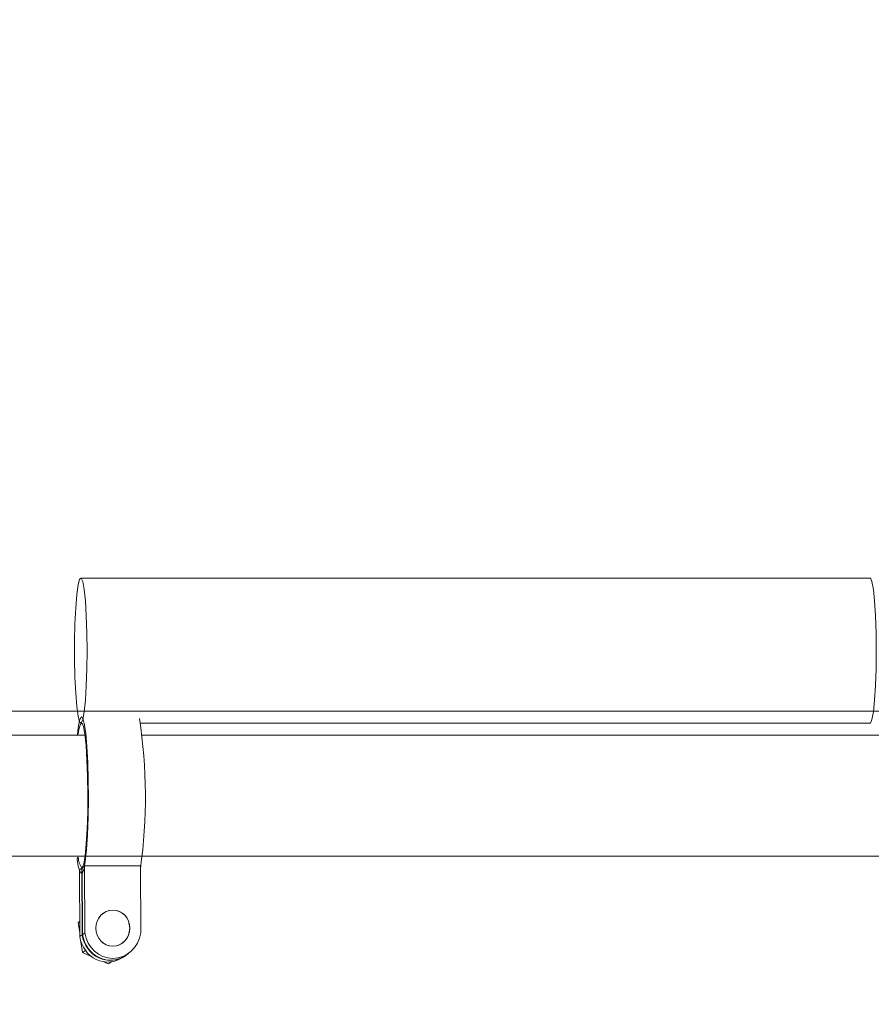
# Model space of a CAD drawing. Units: millimetres. Extents: x -1438 to 34432, y -1215 to 9269.
# Drawn here: x 2984 to 3057, y 3105 to 3189 of the extents above; entities that cross this region are included whole.
import ezdxf

# ---------------------------------------------------------------- set-up
doc = ezdxf.new("R2010")
doc.units = ezdxf.units.MM
doc.layers.add('Dimensions', color=7, linetype='Continuous')
doc.layers.add('Warstwa 1', color=7, linetype='Continuous')
doc.styles.get("Standard").update_dxf_attribs({"font": 'arial.ttf'})
doc.dimstyles.new('Leikkiset keinu', dxfattribs={"dimtxt": 150, "dimasz": 2.5, "dimexe": 0.06, "dimexo": 0.625, "dimtad": 0, "dimtih": 1, "dimtoh": 1, "dimdec": 0, "dimtxsty": 'Standard', "dimcen": 2.5, "dimadec": 0, "dimazin": 0, "dimtfac": 1, "dimtmove": 0, "dimatfit": 3, "dimfxl": 1, "dimarcsym": 0})

# ---------------------------------------------------------------- blocks, each defined once
blk = doc.blocks.new('*D2')
at = {"layer": 'Defpoints', "color": 0}
for p in [(5050.99, 7215.554), (-1210.828, 998.73), (5050.99, 998.73)]:
    blk.add_point(p, dxfattribs=at)
at = {"layer": 'Dimensions', "color": 0, "lineweight": -2}
for p, q in [((5050.365, 7215.554), (-1210.888, 7215.554)), ((-1210.828, 7213.054), (-1210.828, 4184.342)), ((-1210.828, 1001.23), (-1210.828, 4029.942)), ((5050.365, 998.73), (-1210.888, 998.73))]:
    blk.add_line(p, q, dxfattribs=at)
at = {"layer": 'Dimensions', "color": 0}
for points in [[(-1210.411, 7213.054), (-1211.244, 7213.054), (-1210.828, 7215.554)], [(-1211.244, 1001.23), (-1210.411, 1001.23), (-1210.828, 998.73)]]:
    blk.add_solid(points, dxfattribs=at)
at = {"layer": 'Dimensions', "color": 0, "lineweight": 5, "insert": (-1210.828, 4107.142), "char_height": 150, "attachment_point": 5}
blk.add_mtext('6217', dxfattribs=at)

msp = doc.modelspace()

# ---------------------------------------------------------------- linework, layer by layer
at = {"layer": 'Warstwa 1', "lineweight": 5}
for points, knots in [([(2989.417, 3129.237), (2989.417, 3129.237), (2989.281, 3129.341), (2989.281, 3129.341), (2989.281, 3129.341), (2989.281, 3129.341), (2989.155, 3129.828), (2989.155, 3129.828), (2989.155, 3129.828), (2989.155, 3129.828), (2989.038, 3130.667), (2989.038, 3130.667), (2989.038, 3130.667), (2989.038, 3130.667), (2988.951, 3131.807), (2988.951, 3131.807), (2988.951, 3131.807), (2988.951, 3131.807), (2988.883, 3133.174), (2988.883, 3133.174), (2988.883, 3133.174), (2988.883, 3133.174), (2988.854, 3134.677), (2988.854, 3134.677), (2988.854, 3134.677), (2988.854, 3134.677), (2988.854, 3136.241), (2988.854, 3136.241), (2988.854, 3136.241), (2988.854, 3136.241), (2988.883, 3137.744), (2988.883, 3137.744), (2988.883, 3137.744), (2988.883, 3137.744), (2988.951, 3139.111), (2988.951, 3139.111), (2988.951, 3139.111), (2988.951, 3139.111), (2989.048, 3140.241), (2989.048, 3140.241), (2989.048, 3140.241), (2989.048, 3140.241), (2989.155, 3141.08), (2989.155, 3141.08), (2989.155, 3141.08), (2989.155, 3141.08), (2989.281, 3141.557), (2989.281, 3141.557), (2989.281, 3141.557), (2989.281, 3141.557), (2989.417, 3141.65), (2989.417, 3141.65), (2989.417, 3141.65), (2989.417, 3141.65), (2989.552, 3141.349), (2989.552, 3141.349), (2989.552, 3141.349), (2989.552, 3141.349), (2989.669, 3140.686), (2989.669, 3140.686), (2989.669, 3140.686), (2989.669, 3140.686), (2989.776, 3139.692), (2989.776, 3139.692), (2989.776, 3139.692), (2989.776, 3139.692), (2989.853, 3138.428), (2989.853, 3138.428), (2989.853, 3138.428), (2989.853, 3138.428), (2989.902, 3136.977), (2989.902, 3136.977), (2989.902, 3136.977), (2989.902, 3136.977), (2989.921, 3135.433), (2989.921, 3135.433), (2989.921, 3135.433), (2989.921, 3135.433), (2989.902, 3133.889), (2989.902, 3133.889), (2989.902, 3133.889), (2989.902, 3133.889), (2989.853, 3132.439), (2989.853, 3132.439), (2989.853, 3132.439), (2989.853, 3132.439), (2989.776, 3131.185), (2989.776, 3131.185), (2989.776, 3131.185), (2989.776, 3131.185), (2989.669, 3130.19), (2989.669, 3130.19), (2989.669, 3130.19), (2989.669, 3130.19), (2989.552, 3129.527), (2989.552, 3129.527), (2989.552, 3129.527), (2989.552, 3129.527), (2989.417, 3129.237), (2989.417, 3129.237)], [0, 0, 0, 0, 0.038462, 0.038462, 0.038462, 0.038462, 0.076923, 0.076923, 0.076923, 0.076923, 0.115385, 0.115385, 0.115385, 0.115385, 0.153846, 0.153846, 0.153846, 0.153846, 0.192308, 0.192308, 0.192308, 0.192308, 0.230769, 0.230769, 0.230769, 0.230769, 0.269231, 0.269231, 0.269231, 0.269231, 0.307692, 0.307692, 0.307692, 0.307692, 0.346154, 0.346154, 0.346154, 0.346154, 0.384615, 0.384615, 0.384615, 0.384615, 0.423077, 0.423077, 0.423077, 0.423077, 0.461538, 0.461538, 0.461538, 0.461538, 0.5, 0.5, 0.5, 0.5, 0.538462, 0.538462, 0.538462, 0.538462, 0.576923, 0.576923, 0.576923, 0.576923, 0.615385, 0.615385, 0.615385, 0.615385, 0.653846, 0.653846, 0.653846, 0.653846, 0.692308, 0.692308, 0.692308, 0.692308, 0.730769, 0.730769, 0.730769, 0.730769, 0.769231, 0.769231, 0.769231, 0.769231, 0.807692, 0.807692, 0.807692, 0.807692, 0.846154, 0.846154, 0.846154, 0.846154, 0.884615, 0.884615, 0.884615, 0.884615, 0.923077, 0.923077, 0.923077, 0.923077, 1, 1, 1, 1]), ([(3057.013, 3141.66), (3057.013, 3141.66), (3057.052, 3141.65), (3057.052, 3141.65), (3057.052, 3141.65), (3057.052, 3141.65), (3057.178, 3141.349), (3057.178, 3141.349), (3057.178, 3141.349), (3057.178, 3141.349), (3057.304, 3140.686), (3057.304, 3140.686), (3057.304, 3140.686), (3057.304, 3140.686), (3057.401, 3139.692), (3057.401, 3139.692), (3057.401, 3139.692), (3057.401, 3139.692), (3057.478, 3138.428), (3057.478, 3138.428), (3057.478, 3138.428), (3057.478, 3138.428), (3057.527, 3136.977), (3057.527, 3136.977), (3057.527, 3136.977), (3057.527, 3136.977), (3057.546, 3135.433), (3057.546, 3135.433), (3057.546, 3135.433), (3057.546, 3135.433), (3057.527, 3133.889), (3057.527, 3133.889), (3057.527, 3133.889), (3057.527, 3133.889), (3057.478, 3132.439), (3057.478, 3132.439), (3057.478, 3132.439), (3057.478, 3132.439), (3057.401, 3131.185), (3057.401, 3131.185), (3057.401, 3131.185), (3057.401, 3131.185), (3057.294, 3130.19), (3057.294, 3130.19), (3057.294, 3130.19), (3057.294, 3130.19), (3057.178, 3129.527), (3057.178, 3129.527), (3057.178, 3129.527), (3057.178, 3129.527), (3057.042, 3129.237), (3057.042, 3129.237)], [0, 0, 0, 0, 0.071429, 0.071429, 0.071429, 0.071429, 0.142857, 0.142857, 0.142857, 0.142857, 0.214286, 0.214286, 0.214286, 0.214286, 0.285714, 0.285714, 0.285714, 0.285714, 0.357143, 0.357143, 0.357143, 0.357143, 0.428571, 0.428571, 0.428571, 0.428571, 0.5, 0.5, 0.5, 0.5, 0.571429, 0.571429, 0.571429, 0.571429, 0.642857, 0.642857, 0.642857, 0.642857, 0.714286, 0.714286, 0.714286, 0.714286, 0.785714, 0.785714, 0.785714, 0.785714, 0.857143, 0.857143, 0.857143, 0.857143, 1, 1, 1, 1]), ([(2989.087, 3128.263), (2989.087, 3128.263), (2989.155, 3128.812), (2989.155, 3128.812), (2989.155, 3128.812), (2989.155, 3128.812), (2989.281, 3129.465), (2989.281, 3129.465), (2989.281, 3129.465), (2989.281, 3129.465), (2989.417, 3129.755), (2989.417, 3129.755), (2989.417, 3129.755), (2989.417, 3129.755), (2989.552, 3129.662), (2989.552, 3129.662), (2989.552, 3129.662), (2989.552, 3129.662), (2989.679, 3129.185), (2989.679, 3129.185), (2989.679, 3129.185), (2989.679, 3129.185), (2989.805, 3128.367), (2989.805, 3128.367), (2989.805, 3128.367), (2989.805, 3128.367), (2989.902, 3127.237), (2989.902, 3127.237), (2989.902, 3127.237), (2989.902, 3127.237), (2989.97, 3125.87), (2989.97, 3125.87), (2989.97, 3125.87), (2989.97, 3125.87), (2990.018, 3124.346), (2990.018, 3124.346), (2990.018, 3124.346), (2990.018, 3124.346), (2990.028, 3122.74), (2990.028, 3122.74), (2990.028, 3122.74), (2990.028, 3122.74), (2990.008, 3121.155), (2990.008, 3121.155), (2990.008, 3121.155), (2990.008, 3121.155), (2989.95, 3119.673), (2989.95, 3119.673), (2989.95, 3119.673), (2989.95, 3119.673), (2989.863, 3118.389), (2989.863, 3118.389), (2989.863, 3118.389), (2989.863, 3118.389), (2989.756, 3117.363), (2989.756, 3117.363), (2989.756, 3117.363), (2989.756, 3117.363), (2989.64, 3116.669), (2989.64, 3116.669), (2989.64, 3116.669), (2989.64, 3116.669), (2989.504, 3116.327), (2989.504, 3116.327), (2989.504, 3116.327), (2989.504, 3116.327), (2989.504, 3116.327), (2989.504, 3116.327)], [0, 0, 0, 0, 0.055556, 0.055556, 0.055556, 0.055556, 0.111111, 0.111111, 0.111111, 0.111111, 0.166667, 0.166667, 0.166667, 0.166667, 0.222222, 0.222222, 0.222222, 0.222222, 0.277778, 0.277778, 0.277778, 0.277778, 0.333333, 0.333333, 0.333333, 0.333333, 0.388889, 0.388889, 0.388889, 0.388889, 0.444444, 0.444444, 0.444444, 0.444444, 0.5, 0.5, 0.5, 0.5, 0.555556, 0.555556, 0.555556, 0.555556, 0.611111, 0.611111, 0.611111, 0.611111, 0.666667, 0.666667, 0.666667, 0.666667, 0.722222, 0.722222, 0.722222, 0.722222, 0.777778, 0.777778, 0.777778, 0.777778, 0.833333, 0.833333, 0.833333, 0.833333, 0.888889, 0.888889, 0.888889, 0.888889, 1, 1, 1, 1]), ([(2989.164, 3128.294), (2989.164, 3128.294), (2989.223, 3128.678), (2989.223, 3128.678), (2989.223, 3128.678), (2989.223, 3128.678), (2989.349, 3129.144), (2989.349, 3129.144), (2989.349, 3129.144), (2989.349, 3129.144), (2989.484, 3129.237), (2989.484, 3129.237), (2989.484, 3129.237), (2989.484, 3129.237), (2989.611, 3128.947), (2989.611, 3128.947), (2989.611, 3128.947), (2989.611, 3128.947), (2989.737, 3128.294), (2989.737, 3128.294), (2989.737, 3128.294), (2989.737, 3128.294), (2989.834, 3127.32), (2989.834, 3127.32), (2989.834, 3127.32), (2989.834, 3127.32), (2989.911, 3126.087), (2989.911, 3126.087), (2989.911, 3126.087), (2989.911, 3126.087), (2989.96, 3124.657), (2989.96, 3124.657), (2989.96, 3124.657), (2989.96, 3124.657), (2989.979, 3123.134), (2989.979, 3123.134), (2989.979, 3123.134), (2989.979, 3123.134), (2989.97, 3121.601), (2989.97, 3121.601), (2989.97, 3121.601), (2989.97, 3121.601), (2989.921, 3120.15), (2989.921, 3120.15), (2989.921, 3120.15), (2989.921, 3120.15), (2989.843, 3118.886), (2989.843, 3118.886), (2989.843, 3118.886), (2989.843, 3118.886), (2989.746, 3117.871), (2989.746, 3117.871), (2989.746, 3117.871), (2989.746, 3117.871), (2989.63, 3117.176), (2989.63, 3117.176), (2989.63, 3117.176), (2989.63, 3117.176), (2989.494, 3116.845), (2989.494, 3116.845), (2989.494, 3116.845), (2989.494, 3116.845), (2989.494, 3116.845), (2989.494, 3116.845)], [0, 0, 0, 0, 0.058824, 0.058824, 0.058824, 0.058824, 0.117647, 0.117647, 0.117647, 0.117647, 0.176471, 0.176471, 0.176471, 0.176471, 0.235294, 0.235294, 0.235294, 0.235294, 0.294118, 0.294118, 0.294118, 0.294118, 0.352941, 0.352941, 0.352941, 0.352941, 0.411765, 0.411765, 0.411765, 0.411765, 0.470588, 0.470588, 0.470588, 0.470588, 0.529412, 0.529412, 0.529412, 0.529412, 0.588235, 0.588235, 0.588235, 0.588235, 0.647059, 0.647059, 0.647059, 0.647059, 0.705882, 0.705882, 0.705882, 0.705882, 0.764706, 0.764706, 0.764706, 0.764706, 0.823529, 0.823529, 0.823529, 0.823529, 0.882353, 0.882353, 0.882353, 0.882353, 1, 1, 1, 1]), ([(2993.569, 3111.675), (2993.569, 3112.524), (2992.919, 3113.218), (2992.114, 3113.218), (2992.114, 3113.218), (2991.318, 3113.218), (2990.668, 3112.524), (2990.668, 3111.675), (2990.668, 3111.675), (2990.668, 3110.815), (2991.318, 3110.12), (2992.114, 3110.12), (2992.114, 3110.12), (2992.919, 3110.12), (2993.569, 3110.815), (2993.569, 3111.675)], [0, 0, 0, 0, 0.2, 0.2, 0.2, 0.2, 0.4, 0.4, 0.4, 0.4, 0.6, 0.6, 0.6, 0.6, 1, 1, 1, 1]), ([(2993.589, 3111.664), (2993.589, 3112.524), (2992.939, 3113.218), (2992.133, 3113.218), (2992.133, 3113.218), (2991.328, 3113.218), (2990.678, 3112.524), (2990.678, 3111.664), (2990.678, 3111.664), (2990.678, 3110.815), (2991.328, 3110.12), (2992.133, 3110.12), (2992.133, 3110.12), (2992.939, 3110.12), (2993.589, 3110.815), (2993.589, 3111.664)], [0, 0, 0, 0, 0.2, 0.2, 0.2, 0.2, 0.4, 0.4, 0.4, 0.4, 0.6, 0.6, 0.6, 0.6, 1, 1, 1, 1]), ([(2989.29, 3110.939), (2989.426, 3110.068), (2989.96, 3109.333), (2990.707, 3108.981), (2990.707, 3108.981), (2991.464, 3108.628), (2992.337, 3108.701), (2993.026, 3109.188)], [0, 0, 0, 0, 0.333333, 0.333333, 0.333333, 0.333333, 1, 1, 1, 1]), ([(2989.494, 3111.084), (2989.63, 3110.214), (2990.164, 3109.478), (2990.92, 3109.126), (2990.92, 3109.126), (2991.668, 3108.773), (2992.541, 3108.846), (2993.23, 3109.333)], [0, 0, 0, 0, 0.333333, 0.333333, 0.333333, 0.333333, 1, 1, 1, 1]), ([(2989.533, 3111.105), (2989.659, 3110.234), (2990.193, 3109.499), (2990.95, 3109.146), (2990.95, 3109.146), (2991.706, 3108.794), (2992.58, 3108.867), (2993.268, 3109.354)], [0, 0, 0, 0, 0.333333, 0.333333, 0.333333, 0.333333, 1, 1, 1, 1]), ([(2989.737, 3111.25), (2989.921, 3109.996), (2990.94, 3109.074), (2992.124, 3109.074), (2992.124, 3109.074), (2993.317, 3109.074), (2994.336, 3109.996), (2994.52, 3111.25)], [0, 0, 0, 0, 0.333333, 0.333333, 0.333333, 0.333333, 1, 1, 1, 1])]:
    msp.add_open_spline(points, degree=3, knots=knots, dxfattribs=at)
for points in [[(3057.013, 3141.66), (3057.013, 3141.66), (2989.387, 3141.66), (2989.387, 3141.66)], [(2210.397, 3130.262), (2210.397, 3130.262), (3163.119, 3130.262), (3163.119, 3130.262)], [(2994.491, 3116.783), (2995.083, 3121.041), (2995.054, 3125.372), (2994.404, 3129.62)], [(2994.51, 3129.227), (2994.51, 3129.227), (3057.013, 3129.227), (3057.013, 3129.227)], [(3057.042, 3129.237), (3057.042, 3129.237), (3057.013, 3129.227), (3057.013, 3129.227)], [(2989.727, 3128.191), (2989.727, 3128.191), (1799.978, 3128.191), (1799.978, 3128.191)], [(3114.422, 3128.191), (3114.422, 3128.191), (2994.636, 3128.191), (2994.636, 3128.191)], [(1799.978, 3117.829), (1799.978, 3117.829), (2989.717, 3117.829), (2989.717, 3117.829)], [(3163.119, 3117.828), (3163.119, 3117.828), (2210.397, 3117.828), (2210.397, 3117.828)], [(2989.087, 3117.746), (2989.048, 3117.228), (2989.174, 3116.72), (2989.465, 3116.306)], [(2989.174, 3117.726), (2989.174, 3117.404), (2989.281, 3117.083), (2989.465, 3116.824)], [(2994.646, 3117.829), (2994.646, 3117.829), (3114.237, 3117.829), (3114.237, 3117.829)], [(2989.261, 3116.669), (2989.261, 3116.669), (2989.465, 3116.814), (2989.465, 3116.814)], [(2989.465, 3116.306), (2989.465, 3116.306), (2989.465, 3116.824), (2989.465, 3116.824)], [(2989.465, 3116.824), (2989.465, 3116.824), (2989.494, 3116.824), (2989.494, 3116.824)], [(2989.494, 3111.084), (2989.494, 3111.084), (2989.465, 3116.814), (2989.465, 3116.814)], [(2989.494, 3116.814), (2989.494, 3116.814), (2989.465, 3116.814), (2989.465, 3116.814)], [(2989.494, 3116.845), (2989.494, 3116.845), (2989.708, 3116.99), (2989.708, 3116.99)], [(2989.494, 3116.845), (2989.494, 3116.845), (2989.504, 3116.327), (2989.504, 3116.327)], [(2989.494, 3116.845), (2989.494, 3116.845), (2989.533, 3111.105), (2989.533, 3111.105)], [(2989.737, 3111.25), (2989.737, 3111.25), (2989.708, 3116.99), (2989.708, 3116.99)], [(2989.708, 3116.99), (2989.708, 3116.99), (2994.491, 3116.99), (2994.491, 3116.99)], [(2994.491, 3116.99), (2994.491, 3116.99), (2994.52, 3111.25), (2994.52, 3111.25)], [(2989.29, 3110.939), (2989.29, 3110.939), (2989.261, 3116.669), (2989.261, 3116.669)], [(2989.465, 3116.306), (2989.465, 3116.306), (2989.504, 3116.306), (2989.504, 3116.306)], [(2989.281, 3112.224), (2989.281, 3112.224), (2989.164, 3112.13), (2989.164, 3112.13)], [(2989.281, 3112.213), (2989.281, 3112.213), (2989.164, 3112.13), (2989.164, 3112.13)], [(2989.164, 3112.13), (2989.164, 3112.13), (2989.29, 3111.281), (2989.29, 3111.281)], [(2989.29, 3110.939), (2989.29, 3110.939), (2989.494, 3111.084), (2989.494, 3111.084)], [(2989.533, 3111.105), (2989.533, 3111.105), (2989.737, 3111.25), (2989.737, 3111.25)], [(2989.397, 3110.504), (2989.397, 3110.504), (2989.523, 3109.571), (2989.523, 3109.571)], [(2989.776, 3109.758), (2989.776, 3109.758), (2989.523, 3109.571), (2989.523, 3109.571)], [(2989.523, 3109.571), (2989.523, 3109.571), (2990.27, 3109.25), (2990.27, 3109.25)], [(2993.026, 3109.188), (2993.026, 3109.188), (2993.23, 3109.333), (2993.23, 3109.333)], [(2993.268, 3109.354), (2993.268, 3109.354), (2993.472, 3109.499), (2993.472, 3109.499)], [(2991.357, 3108.784), (2991.357, 3108.784), (2991.765, 3108.608), (2991.765, 3108.608)], [(2992.017, 3108.784), (2992.017, 3108.784), (2991.765, 3108.608), (2991.765, 3108.608)]]:
    msp.add_open_spline(points, degree=3, dxfattribs=at)

# ---------------------------------------------------------------- dimensions: what is measured, and where the dimension line sits
at = {"layer": 'Dimensions', "lineweight": 5}
dim = msp.add_linear_dim(base=(-1210.828, 998.73), p1=(5050.99, 7215.554), p2=(5050.99, 998.73), angle=90, dimstyle='Leikkiset keinu', override={"dimpost": ''}, dxfattribs=at)
dim.commit()
dim.dimension.update_dxf_attribs({"geometry": '*D2', "text_midpoint": (-1210.828, 4107.142)})

doc.saveas('drawing.dxf')
